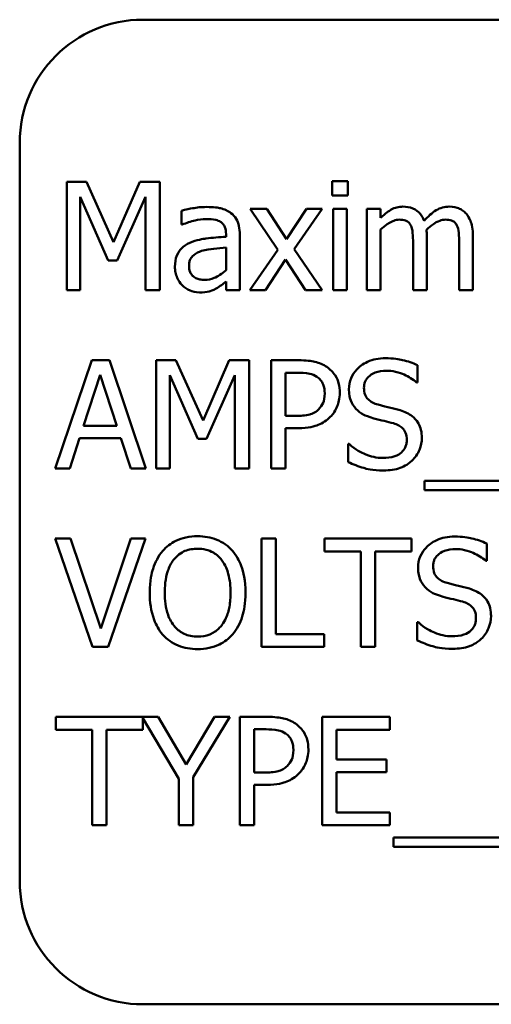
# Model space of a CAD drawing. Units: inches. Extents: x 2.2 to 96.8, y 1.1 to 75.4.
# Drawn here: x 69.5 to 69.9, y 41.3 to 42.2 of the extents above; entities that cross this region are included whole.
import ezdxf

# ---------------------------------------------------------------- set-up
doc = ezdxf.new("R2010")
doc.units = ezdxf.units.IN
doc.header["$LTSCALE"] = 4.5
doc.header["$MEASUREMENT"] = 0
doc.layers.add('Visible (ANSI)', color=7, linetype='Continuous', lineweight=50)

msp = doc.modelspace()

# ---------------------------------------------------------------- linework, layer by layer
at = {"layer": 'Visible (ANSI)'}
for p, q in [((71.19116, 42.1856), (69.61616, 42.1856)), ((69.50366, 42.0731), (69.50366, 41.3981)), ((69.54664, 42.03734), (69.54664, 41.93834)), ((69.56461, 42.03734), (69.54664, 42.03734)), ((69.58932, 41.98223), (69.56461, 42.03734)), ((69.61323, 42.03734), (69.58932, 41.98223)), ((69.63152, 42.03734), (69.61323, 42.03734)), ((69.63152, 41.93834), (69.63152, 42.03734)), ((69.80313, 42.03799), (69.78893, 42.03799)), ((69.78893, 42.03799), (69.78893, 42.02499)), ((69.80313, 42.02499), (69.80313, 42.03799)), ((69.55892, 41.93834), (69.55892, 42.02362)), ((69.55892, 42.02362), (69.58451, 41.96562)), ((69.59253, 41.96562), (69.61837, 42.02362)), ((69.61837, 42.02362), (69.61837, 41.93834)), ((69.78893, 42.02499), (69.80313, 42.02499)), ((69.72924, 42.01263), (69.71392, 42.01263)), ((69.71392, 42.01263), (69.73943, 41.97517)), ((69.74721, 41.98496), (69.72924, 42.01263)), ((69.76558, 42.01263), (69.74721, 41.98496)), ((69.75419, 41.97597), (69.77978, 42.01263)), ((69.77978, 42.01263), (69.76558, 42.01263)), ((69.80225, 42.01263), (69.78973, 42.01263)), ((69.78973, 42.01263), (69.78973, 41.93834)), ((69.80225, 41.93834), (69.80225, 42.01263)), ((69.83313, 42.01263), (69.82062, 42.01263)), ((69.82062, 42.01263), (69.82062, 41.93834)), ((69.83313, 42.00445), (69.83313, 42.01263)), ((69.65134, 42.01103), (69.65134, 41.99827)), ((69.65134, 41.99827), (69.65206, 41.99827)), ((69.69201, 41.98961), (69.69201, 41.9872)), ((69.70453, 41.93834), (69.70453, 41.98913)), ((69.83313, 41.93834), (69.83313, 41.99386)), ((69.87525, 41.93834), (69.87525, 41.98728)), ((69.91737, 41.93834), (69.91737, 41.98728)), ((69.69201, 41.97725), (69.69201, 41.95663)), ((69.86274, 41.98134), (69.86274, 41.93834)), ((69.90486, 41.98134), (69.90486, 41.93834)), ((69.73943, 41.97517), (69.71368, 41.93834)), ((69.77978, 41.93834), (69.75419, 41.97597)), ((69.58451, 41.96562), (69.59253, 41.96562)), ((69.72788, 41.93834), (69.74641, 41.96626)), ((69.74641, 41.96626), (69.76446, 41.93834)), ((69.69201, 41.94621), (69.69201, 41.93834)), ((69.54664, 41.93834), (69.55892, 41.93834)), ((69.61837, 41.93834), (69.63152, 41.93834)), ((69.69201, 41.93834), (69.70453, 41.93834)), ((69.71368, 41.93834), (69.72788, 41.93834)), ((69.76446, 41.93834), (69.77978, 41.93834)), ((69.78973, 41.93834), (69.80225, 41.93834)), ((69.82062, 41.93834), (69.83313, 41.93834)), ((69.86274, 41.93834), (69.87525, 41.93834)), ((69.90486, 41.93834), (69.91737, 41.93834)), ((69.56935, 41.87434), (69.53597, 41.77534)), ((69.58555, 41.87434), (69.56935, 41.87434)), ((69.61893, 41.77534), (69.58555, 41.87434)), ((69.62831, 41.87434), (69.62831, 41.77534)), ((69.64628, 41.87434), (69.62831, 41.87434)), ((69.67099, 41.81923), (69.64628, 41.87434)), ((69.6949, 41.87434), (69.67099, 41.81923)), ((69.71319, 41.87434), (69.6949, 41.87434)), ((69.71319, 41.77534), (69.71319, 41.87434)), ((69.75812, 41.87434), (69.73325, 41.87434)), ((69.73325, 41.87434), (69.73325, 41.77534)), ((69.86691, 41.85396), (69.86691, 41.86969)), ((69.56189, 41.81425), (69.57713, 41.86086)), ((69.57713, 41.86086), (69.59245, 41.81425)), ((69.64059, 41.77534), (69.64059, 41.86062)), ((69.64059, 41.86062), (69.66618, 41.80262)), ((69.6742, 41.80262), (69.70004, 41.86062)), ((69.70004, 41.86062), (69.70004, 41.77534)), ((69.74641, 41.82348), (69.74641, 41.86295)), ((69.74641, 41.86295), (69.75732, 41.86295)), ((69.86595, 41.85396), (69.86691, 41.85396)), ((69.75539, 41.82348), (69.74641, 41.82348)), ((69.59245, 41.81425), (69.56189, 41.81425)), ((69.74641, 41.77534), (69.74641, 41.81225)), ((69.74641, 41.81225), (69.75756, 41.81225)), ((69.54929, 41.77534), (69.55828, 41.80302)), ((69.55828, 41.80302), (69.59606, 41.80302)), ((69.59606, 41.80302), (69.60505, 41.77534)), ((69.66618, 41.80262), (69.6742, 41.80262)), ((69.80345, 41.79781), (69.80345, 41.78128)), ((69.80441, 41.79781), (69.80345, 41.79781)), ((69.53597, 41.77534), (69.54929, 41.77534)), ((69.60505, 41.77534), (69.61893, 41.77534)), ((69.62831, 41.77534), (69.64059, 41.77534)), ((69.70004, 41.77534), (69.71319, 41.77534)), ((69.73325, 41.77534), (69.74641, 41.77534)), ((69.87309, 41.76403), (69.87309, 41.75545)), ((70.91523, 41.76403), (69.87309, 41.76403)), ((69.87309, 41.75545), (70.91523, 41.75545)), ((69.55017, 41.71134), (69.53605, 41.71134)), ((69.53605, 41.71134), (69.57015, 41.61234)), ((69.57761, 41.62911), (69.55017, 41.71134)), ((69.60505, 41.71134), (69.57761, 41.62911)), ((69.58435, 41.61234), (69.61845, 41.71134)), ((69.61845, 41.71134), (69.60505, 41.71134)), ((69.72427, 41.71134), (69.72427, 41.61234)), ((69.73742, 41.71134), (69.72427, 41.71134)), ((69.73742, 41.62405), (69.73742, 41.71134)), ((69.86145, 41.71134), (69.78187, 41.71134)), ((69.78187, 41.71134), (69.78187, 41.69963)), ((69.86145, 41.69963), (69.86145, 41.71134)), ((69.93005, 41.69096), (69.93005, 41.70669)), ((69.78187, 41.69963), (69.81508, 41.69963)), ((69.81508, 41.69963), (69.81508, 41.61234)), ((69.82824, 41.69963), (69.86145, 41.69963)), ((69.82824, 41.61234), (69.82824, 41.69963)), ((69.92908, 41.69096), (69.93005, 41.69096)), ((69.86659, 41.63481), (69.86659, 41.61828)), ((69.86755, 41.63481), (69.86659, 41.63481)), ((69.78163, 41.62405), (69.73742, 41.62405)), ((69.78163, 41.61234), (69.78163, 41.62405)), ((69.57015, 41.61234), (69.58435, 41.61234)), ((69.72427, 41.61234), (69.78163, 41.61234)), ((69.81508, 41.61234), (69.82824, 41.61234)), ((69.63, 41.54834), (69.53653, 41.54834)), ((69.53653, 41.54834), (69.53653, 41.53663)), ((69.61612, 41.53663), (69.61612, 41.54712)), ((69.61612, 41.54712), (69.64885, 41.49178)), ((69.65551, 41.50478), (69.63, 41.54834)), ((69.6815, 41.54834), (69.65551, 41.50478)), ((69.66201, 41.49314), (69.69546, 41.54834)), ((69.69546, 41.54834), (69.6815, 41.54834)), ((69.72948, 41.54834), (69.70461, 41.54834)), ((69.70461, 41.54834), (69.70461, 41.44934)), ((69.84164, 41.54834), (69.7797, 41.54834)), ((69.7797, 41.54834), (69.7797, 41.44934)), ((69.84164, 41.53663), (69.84164, 41.54834)), ((69.53653, 41.53663), (69.56975, 41.53663)), ((69.56975, 41.53663), (69.56975, 41.44934)), ((69.58291, 41.44934), (69.58291, 41.53663)), ((69.58291, 41.53663), (69.61612, 41.53663)), ((69.71777, 41.49748), (69.71777, 41.53695)), ((69.71777, 41.53695), (69.72868, 41.53695)), ((69.79286, 41.50951), (69.79286, 41.53663)), ((69.79286, 41.53663), (69.84164, 41.53663)), ((69.83835, 41.50951), (69.79286, 41.50951)), ((69.83835, 41.4978), (69.83835, 41.50951)), ((69.64885, 41.49178), (69.64885, 41.44934)), ((69.66201, 41.44934), (69.66201, 41.49314)), ((69.72675, 41.49748), (69.71777, 41.49748)), ((69.79286, 41.46105), (69.79286, 41.4978)), ((69.79286, 41.4978), (69.83835, 41.4978)), ((69.71777, 41.44934), (69.71777, 41.48624)), ((69.71777, 41.48624), (69.72892, 41.48624)), ((69.84164, 41.46105), (69.79286, 41.46105)), ((69.84164, 41.44934), (69.84164, 41.46105)), ((69.56975, 41.44934), (69.58291, 41.44934)), ((69.64885, 41.44934), (69.66201, 41.44934)), ((69.70461, 41.44934), (69.71777, 41.44934)), ((69.7797, 41.44934), (69.84164, 41.44934)), ((69.84501, 41.43803), (69.84501, 41.42944)), ((70.88715, 41.43803), (69.84501, 41.43803)), ((69.84501, 41.42944), (70.88715, 41.42944)), ((69.61616, 41.2856), (71.19116, 41.2856))]:
    msp.add_line(p, q, dxfattribs=at)
for centre, start, end in [((69.61616, 42.0731), 90, 180), ((69.61616, 41.3981), 180, 270)]:
    msp.add_arc(centre, 0.1125, start, end, dxfattribs=at)
for points, knots in [([(69.67404, 42.0144), (69.66974, 42.0144), (69.66547, 42.01398), (69.65999, 42.01296), (69.65488, 42.01202), (69.65134, 42.01103)], [-0.1362292, -0.1362292, -0.1362292, -0.1362292, -0.0311534, -0.0311534, 0, 0, 0, 0]), ([(69.69643, 42.00886), (69.69504, 42.0099), (69.69356, 42.01079), (69.69038, 42.01225), (69.68872, 42.0128), (69.68491, 42.01367), (69.68102, 42.0144), (69.67404, 42.0144)], [-0.15515, -0.15515, -0.15515, -0.15515, -0.1074883, -0.1074883, -0.0590414, -0.0590414, 0, 0, 0, 0]), ([(69.85343, 42.01472), (69.85156, 42.01472), (69.84971, 42.01451), (69.84612, 42.0136), (69.84444, 42.01292), (69.84082, 42.0109), (69.8375, 42.00882), (69.83313, 42.00445)], [-0.1358397, -0.1358397, -0.1358397, -0.1358397, -0.093581, -0.093581, -0.0522732, -0.0522732, 0, 0, 0, 0]), ([(69.87285, 42.00188), (69.87229, 42.00331), (69.87162, 42.0047), (69.87007, 42.00718), (69.86922, 42.00829), (69.86749, 42.01002), (69.86567, 42.0117), (69.85959, 42.01421), (69.85655, 42.01472), (69.85343, 42.01472)], [-0.1373709, -0.1373709, -0.1373709, -0.1373709, -0.0946094, -0.0946094, -0.0556708, -0.0556708, -0.0263703, -0.0263703, 0, 0, 0, 0]), ([(69.89555, 42.01472), (69.8935, 42.01472), (69.89149, 42.01446), (69.88754, 42.01335), (69.88567, 42.01253), (69.87974, 42.00894), (69.87611, 42.00551), (69.87285, 42.00188)], [-0.0760541, -0.0760541, -0.0760541, -0.0760541, -0.05870892, -0.05870892, -0.04133248, -0.04133248, 0, 0, 0, 0]), ([(69.91111, 42.00838), (69.91018, 42.00947), (69.90913, 42.01045), (69.90683, 42.01209), (69.9056, 42.01274), (69.90277, 42.01381), (69.89994, 42.01472), (69.89555, 42.01472)], [-0.1018277, -0.1018277, -0.1018277, -0.1018277, -0.0690853, -0.0690853, -0.0372049, -0.0372049, 0, 0, 0, 0]), ([(69.65206, 41.99827), (69.65585, 41.99988), (69.65975, 42.00116), (69.66664, 42.00267), (69.67039, 42.00333), (69.67396, 42.00333)], [-0.07265039, -0.07265039, -0.07265039, -0.07265039, -0.03025474, -0.03025474, 0, 0, 0, 0]), ([(69.67396, 42.00333), (69.67672, 42.00333), (69.68015, 42.00313), (69.68416, 42.00223), (69.68564, 42.00168), (69.68696, 42.00084)], [-0.03475124, -0.03475124, -0.03475124, -0.03475124, -0.0132719, -0.0132719, 0, 0, 0, 0]), ([(69.70453, 41.98913), (69.70453, 41.9918), (69.70431, 41.99455), (69.70321, 41.99939), (69.70243, 42.00152), (69.70001, 42.00561), (69.6984, 42.00739), (69.69643, 42.00886)], [-0.06282077, -0.06282077, -0.06282077, -0.06282077, -0.04017341, -0.04017341, -0.02080948, -0.02080948, 0, 0, 0, 0]), ([(69.91737, 41.98728), (69.91737, 41.99454), (69.91625, 41.99876), (69.91416, 42.00409), (69.91286, 42.0064), (69.91111, 42.00838)], [-0.04846664, -0.04846664, -0.04846664, -0.04846664, -0.02239453, -0.02239453, 0, 0, 0, 0]), ([(69.68696, 42.00084), (69.68787, 42.00027), (69.68866, 41.99957), (69.68987, 41.9981), (69.69052, 41.99715), (69.69175, 41.99402), (69.69201, 41.99183), (69.69201, 41.98961)], [-0.04830264, -0.04830264, -0.04830264, -0.04830264, -0.03164599, -0.03164599, -0.01879053, -0.01879053, 0, 0, 0, 0]), ([(69.83313, 41.99386), (69.83497, 41.9956), (69.83694, 41.9972), (69.84225, 42.00081), (69.84444, 42.00164), (69.84674, 42.00248), (69.84846, 42.00285), (69.85022, 42.00285)], [-0.02456904, -0.02456904, -0.02456904, -0.02456904, -0.02074905, -0.02074905, -0.01487684, -0.01487684, 0, 0, 0, 0]), ([(69.85022, 42.00285), (69.85218, 42.00285), (69.85413, 42.00264), (69.85644, 42.00182), (69.85752, 42.00136), (69.85946, 41.99964), (69.86014, 41.99869), (69.86065, 41.99763)], [-0.05211046, -0.05211046, -0.05211046, -0.05211046, -0.02196912, -0.02196912, -0.00999116, -0.00999116, 0, 0, 0, 0]), ([(69.86065, 41.99763), (69.86156, 41.99592), (69.86209, 41.99358), (69.86263, 41.98769), (69.86274, 41.98452), (69.86274, 41.98134)], [-0.05002783, -0.05002783, -0.05002783, -0.05002783, -0.02685442, -0.02685442, 0, 0, 0, 0]), ([(69.87501, 41.99362), (69.87694, 41.99548), (69.87904, 41.99726), (69.88279, 41.9998), (69.88488, 42.00106), (69.88888, 42.00248), (69.8906, 42.00285), (69.89234, 42.00285)], [-0.06668738, -0.06668738, -0.06668738, -0.06668738, -0.0359382, -0.0359382, -0.01477227, -0.01477227, 0, 0, 0, 0]), ([(69.89234, 42.00285), (69.8943, 42.00285), (69.89625, 42.00264), (69.89856, 42.00182), (69.89963, 42.00136), (69.90158, 41.99964), (69.90226, 41.99869), (69.90277, 41.99763)], [-0.05211046, -0.05211046, -0.05211046, -0.05211046, -0.02196912, -0.02196912, -0.00999116, -0.00999116, 0, 0, 0, 0]), ([(69.90277, 41.99763), (69.90368, 41.99592), (69.9042, 41.99358), (69.90474, 41.98769), (69.90486, 41.98452), (69.90486, 41.98134)], [-0.05002783, -0.05002783, -0.05002783, -0.05002783, -0.02685442, -0.02685442, 0, 0, 0, 0]), ([(69.69201, 41.9872), (69.68591, 41.98685), (69.67971, 41.98633), (69.6713, 41.98526), (69.66503, 41.98442), (69.65888, 41.98159)], [-0.2058434, -0.2058434, -0.2058434, -0.2058434, -0.0573549, -0.0573549, 0, 0, 0, 0]), ([(69.87525, 41.98728), (69.87525, 41.98847), (69.87523, 41.98975), (69.87515, 41.9913), (69.87509, 41.99248), (69.87501, 41.99362)], [-0.04063829, -0.04063829, -0.04063829, -0.04063829, -0.00964737, -0.00964737, 0, 0, 0, 0]), ([(69.65888, 41.98159), (69.65608, 41.98035), (69.65346, 41.97871), (69.65013, 41.97534), (69.64843, 41.97331), (69.64583, 41.96684), (69.64532, 41.96334), (69.64532, 41.95984)], [-0.1126141, -0.1126141, -0.1126141, -0.1126141, -0.0589481, -0.0589481, -0.0296329, -0.0296329, 0, 0, 0, 0]), ([(69.66971, 41.9742), (69.67388, 41.97546), (69.67773, 41.97587), (69.68429, 41.97653), (69.68844, 41.97693), (69.69201, 41.97725)], [-0.05617787, -0.05617787, -0.05617787, -0.05617787, -0.03035877, -0.03035877, 0, 0, 0, 0]), ([(69.65824, 41.96073), (69.65824, 41.96189), (69.65834, 41.96305), (69.65882, 41.9652), (69.65917, 41.96618), (69.66014, 41.96798), (69.66094, 41.96914), (69.6647, 41.97223), (69.66712, 41.97341), (69.66971, 41.9742)], [-0.08157426, -0.08157426, -0.08157426, -0.08157426, -0.06033028, -0.06033028, -0.04119868, -0.04119868, -0.02290393, -0.02290393, 0, 0, 0, 0]), ([(69.64532, 41.95984), (69.64532, 41.95805), (69.6455, 41.95627), (69.64624, 41.95277), (69.64679, 41.9511), (69.64859, 41.94703), (69.65002, 41.94477), (69.6519, 41.94284)], [-0.05267516, -0.05267516, -0.05267516, -0.05267516, -0.03770088, -0.03770088, -0.02279889, -0.02279889, 0, 0, 0, 0]), ([(69.67236, 41.94781), (69.67092, 41.94781), (69.66945, 41.94792), (69.6668, 41.94842), (69.66559, 41.94879), (69.66298, 41.95004), (69.66199, 41.95087), (69.66038, 41.95255), (69.65968, 41.9537), (69.65849, 41.95679), (69.65824, 41.95878), (69.65824, 41.96073)], [-0.04943679, -0.04943679, -0.04943679, -0.04943679, -0.04231527, -0.04231527, -0.03615188, -0.03615188, -0.02802791, -0.02802791, -0.01646665, -0.01646665, 0, 0, 0, 0]), ([(69.69201, 41.95663), (69.68834, 41.95332), (69.6844, 41.95082), (69.67844, 41.94834), (69.67544, 41.94781), (69.67236, 41.94781)], [-0.05466897, -0.05466897, -0.05466897, -0.05466897, -0.02611451, -0.02611451, 0, 0, 0, 0]), ([(69.6519, 41.94284), (69.654, 41.94074), (69.65642, 41.93913), (69.66106, 41.93719), (69.66399, 41.93626), (69.66787, 41.93626)], [-0.08019114, -0.08019114, -0.08019114, -0.08019114, -0.03285567, -0.03285567, 0, 0, 0, 0]), ([(69.68295, 41.93987), (69.6847, 41.94074), (69.68638, 41.94187), (69.68928, 41.94413), (69.69063, 41.94519), (69.69201, 41.94621)], [-0.03112747, -0.03112747, -0.03112747, -0.03112747, -0.01453668, -0.01453668, 0, 0, 0, 0]), ([(69.66787, 41.93626), (69.67115, 41.93626), (69.67427, 41.93649), (69.67754, 41.93747), (69.67977, 41.93816), (69.68295, 41.93987)], [-0.1029357, -0.1029357, -0.1029357, -0.1029357, -0.0305391, -0.0305391, 0, 0, 0, 0]), ([(69.78403, 41.86816), (69.78073, 41.87046), (69.77704, 41.87198), (69.76988, 41.87366), (69.76519, 41.87434), (69.75812, 41.87434)], [-0.1321592, -0.1321592, -0.1321592, -0.1321592, -0.059824, -0.059824, 0, 0, 0, 0]), ([(69.79583, 41.8445), (69.79583, 41.84748), (69.79552, 41.85049), (69.79422, 41.85531), (69.79332, 41.85779), (69.78955, 41.8636), (69.78703, 41.86612), (69.78403, 41.86816)], [-0.09991758, -0.09991758, -0.09991758, -0.09991758, -0.05861839, -0.05861839, -0.03073284, -0.03073284, 0, 0, 0, 0]), ([(69.83747, 41.87611), (69.83458, 41.87611), (69.83168, 41.87587), (69.82623, 41.87478), (69.82368, 41.874), (69.81663, 41.8708), (69.81348, 41.86808), (69.80919, 41.86361), (69.80737, 41.86095), (69.80477, 41.85469), (69.80417, 41.85129), (69.80417, 41.84779)], [-0.1093444, -0.1093444, -0.1093444, -0.1093444, -0.0952092, -0.0952092, -0.0821326, -0.0821326, -0.0573252, -0.0573252, -0.029653, -0.029653, 0, 0, 0, 0]), ([(69.86691, 41.86969), (69.86254, 41.87184), (69.85794, 41.8734), (69.85002, 41.87517), (69.84474, 41.87611), (69.83747, 41.87611)], [-0.1541263, -0.1541263, -0.1541263, -0.1541263, -0.0616344, -0.0616344, 0, 0, 0, 0]), ([(69.75732, 41.86295), (69.76015, 41.86295), (69.7647, 41.86282), (69.77076, 41.86139), (69.77297, 41.86051), (69.77497, 41.85918)], [-0.05275037, -0.05275037, -0.05275037, -0.05275037, -0.02028635, -0.02028635, 0, 0, 0, 0]), ([(69.77497, 41.85918), (69.77625, 41.85833), (69.77739, 41.85732), (69.77933, 41.85496), (69.78009, 41.85368), (69.78172, 41.84969), (69.78211, 41.84688), (69.78211, 41.8441)], [-0.04951575, -0.04951575, -0.04951575, -0.04951575, -0.03645757, -0.03645757, -0.02356741, -0.02356741, 0, 0, 0, 0]), ([(69.81789, 41.84915), (69.81789, 41.85015), (69.81798, 41.85114), (69.81835, 41.85305), (69.81863, 41.85396), (69.81972, 41.85648), (69.82076, 41.85791), (69.82349, 41.86053), (69.82545, 41.86193), (69.83137, 41.86425), (69.83489, 41.86472), (69.83835, 41.86472)], [-0.1004084, -0.1004084, -0.1004084, -0.1004084, -0.0880118, -0.0880118, -0.0762182, -0.0762182, -0.0538641, -0.0538641, -0.0293046, -0.0293046, 0, 0, 0, 0]), ([(69.83835, 41.86472), (69.84113, 41.86472), (69.84389, 41.86443), (69.85014, 41.86308), (69.8528, 41.86197), (69.8586, 41.85937), (69.86262, 41.85701), (69.86595, 41.85396)], [-0.06605434, -0.06605434, -0.06605434, -0.06605434, -0.05390348, -0.05390348, -0.03820727, -0.03820727, 0, 0, 0, 0]), ([(69.78211, 41.8441), (69.78211, 41.84002), (69.78139, 41.83732), (69.77967, 41.83315), (69.77824, 41.83116), (69.77649, 41.82942)], [-0.03816856, -0.03816856, -0.03816856, -0.03816856, -0.02089117, -0.02089117, 0, 0, 0, 0]), ([(69.78716, 41.82252), (69.78854, 41.82387), (69.78975, 41.82535), (69.7919, 41.82865), (69.7928, 41.83044), (69.7947, 41.83524), (69.79583, 41.8393), (69.79583, 41.8445)], [-0.09888028, -0.09888028, -0.09888028, -0.09888028, -0.07200461, -0.07200461, -0.04403802, -0.04403802, 0, 0, 0, 0]), ([(69.80417, 41.84779), (69.80417, 41.84247), (69.80524, 41.83919), (69.80698, 41.83468), (69.80853, 41.83212), (69.81059, 41.8299)], [-0.04090861, -0.04090861, -0.04090861, -0.04090861, -0.025696, -0.025696, 0, 0, 0, 0]), ([(69.83081, 41.83375), (69.82901, 41.83423), (69.82724, 41.83488), (69.82415, 41.83655), (69.82282, 41.83751), (69.82078, 41.83959), (69.81975, 41.84088), (69.81819, 41.84481), (69.81789, 41.84699), (69.81789, 41.84915)], [-0.08359677, -0.08359677, -0.08359677, -0.08359677, -0.05819138, -0.05819138, -0.03574644, -0.03574644, -0.01829899, -0.01829899, 0, 0, 0, 0]), ([(69.8511, 41.82853), (69.84793, 41.82948), (69.84424, 41.83042), (69.83995, 41.83144), (69.835, 41.83262), (69.83081, 41.83375)], [-0.1450897, -0.1450897, -0.1450897, -0.1450897, -0.036773, -0.036773, 0, 0, 0, 0]), ([(69.77649, 41.82942), (69.77542, 41.82829), (69.7742, 41.82734), (69.77099, 41.8255), (69.76927, 41.825), (69.76457, 41.82378), (69.7599, 41.82348), (69.75539, 41.82348)], [-0.05420254, -0.05420254, -0.05420254, -0.05420254, -0.04746207, -0.04746207, -0.03817625, -0.03817625, 0, 0, 0, 0]), ([(69.81059, 41.8299), (69.81267, 41.8277), (69.81507, 41.82593), (69.81913, 41.82387), (69.82208, 41.82245), (69.82696, 41.82115)], [-0.1272227, -0.1272227, -0.1272227, -0.1272227, -0.0426875, -0.0426875, 0, 0, 0, 0]), ([(69.87076, 41.80358), (69.87076, 41.80594), (69.87053, 41.8083), (69.86947, 41.81272), (69.8687, 41.81474), (69.86587, 41.81979), (69.86371, 41.82183), (69.85883, 41.82563), (69.85498, 41.82734), (69.8511, 41.82853)], [-0.07493726, -0.07493726, -0.07493726, -0.07493726, -0.06319216, -0.06319216, -0.05233726, -0.05233726, -0.0343453, -0.0343453, 0, 0, 0, 0]), ([(69.75756, 41.81225), (69.76758, 41.81225), (69.77302, 41.814), (69.78021, 41.81692), (69.78394, 41.81934), (69.78716, 41.82252)], [-0.06579675, -0.06579675, -0.06579675, -0.06579675, -0.03830714, -0.03830714, 0, 0, 0, 0]), ([(69.82696, 41.82115), (69.82995, 41.82039), (69.83344, 41.81953), (69.83927, 41.81817), (69.84207, 41.81744), (69.84485, 41.81666)], [-0.05071349, -0.05071349, -0.05071349, -0.05071349, -0.02443769, -0.02443769, 0, 0, 0, 0]), ([(69.84485, 41.81666), (69.84652, 41.81617), (69.84819, 41.81554), (69.85103, 41.81399), (69.85225, 41.81312), (69.85413, 41.8112), (69.85516, 41.8099), (69.85674, 41.80592), (69.85704, 41.8037), (69.85704, 41.8015)], [-0.08413383, -0.08413383, -0.08413383, -0.08413383, -0.05834379, -0.05834379, -0.03625021, -0.03625021, -0.01863148, -0.01863148, 0, 0, 0, 0]), ([(69.83498, 41.78497), (69.82952, 41.78497), (69.82419, 41.78627), (69.81569, 41.78975), (69.81013, 41.79244), (69.80441, 41.79781)], [-0.1639306, -0.1639306, -0.1639306, -0.1639306, -0.0664327, -0.0664327, 0, 0, 0, 0]), ([(69.85704, 41.8015), (69.85704, 41.80028), (69.85693, 41.79907), (69.85644, 41.79677), (69.85609, 41.79569), (69.85475, 41.79289), (69.85357, 41.79136), (69.85078, 41.78886), (69.84892, 41.78757), (69.84259, 41.78536), (69.83867, 41.78497), (69.83498, 41.78497)], [-0.1179431, -0.1179431, -0.1179431, -0.1179431, -0.1006953, -0.1006953, -0.0844436, -0.0844436, -0.0566075, -0.0566075, -0.0312438, -0.0312438, 0, 0, 0, 0]), ([(69.86177, 41.78256), (69.86325, 41.78392), (69.86455, 41.78543), (69.86683, 41.78879), (69.86778, 41.7906), (69.87, 41.79607), (69.87076, 41.79975), (69.87076, 41.80358)], [-0.0670564, -0.0670564, -0.0670564, -0.0670564, -0.0499753, -0.0499753, -0.03242129, -0.03242129, 0, 0, 0, 0]), ([(69.80345, 41.78128), (69.80803, 41.77907), (69.81278, 41.77727), (69.81979, 41.77519), (69.82544, 41.77358), (69.83594, 41.77358)], [-0.2909486, -0.2909486, -0.2909486, -0.2909486, -0.0889231, -0.0889231, 0, 0, 0, 0]), ([(69.83594, 41.77358), (69.84128, 41.77358), (69.84656, 41.77418), (69.85304, 41.77668), (69.85728, 41.77845), (69.86177, 41.78256)], [-0.1657643, -0.1657643, -0.1657643, -0.1657643, -0.0515379, -0.0515379, 0, 0, 0, 0]), ([(69.66602, 41.71343), (69.66247, 41.71343), (69.65892, 41.7131), (69.65218, 41.71165), (69.64905, 41.71059), (69.64149, 41.7069), (69.63753, 41.70386), (69.63417, 41.70003)], [-0.1011013, -0.1011013, -0.1011013, -0.1011013, -0.0712127, -0.0712127, -0.0431117, -0.0431117, 0, 0, 0, 0]), ([(69.69795, 41.70003), (69.69601, 41.70222), (69.69385, 41.70416), (69.68852, 41.70792), (69.68569, 41.7093), (69.67805, 41.71248), (69.67208, 41.71343), (69.66602, 41.71343)], [-0.08528329, -0.08528329, -0.08528329, -0.08528329, -0.07006049, -0.07006049, -0.05129618, -0.05129618, 0, 0, 0, 0]), ([(69.9006, 41.71311), (69.89771, 41.71311), (69.89482, 41.71286), (69.88937, 41.71178), (69.88682, 41.711), (69.87977, 41.7078), (69.87662, 41.70508), (69.87233, 41.70061), (69.87051, 41.69794), (69.86791, 41.69169), (69.86731, 41.68829), (69.86731, 41.68479)], [-0.1093444, -0.1093444, -0.1093444, -0.1093444, -0.0952092, -0.0952092, -0.0821326, -0.0821326, -0.0573252, -0.0573252, -0.029653, -0.029653, 0, 0, 0, 0]), ([(69.93005, 41.70669), (69.92568, 41.70884), (69.92108, 41.7104), (69.91316, 41.71217), (69.90788, 41.71311), (69.9006, 41.71311)], [-0.1541263, -0.1541263, -0.1541263, -0.1541263, -0.0616344, -0.0616344, 0, 0, 0, 0]), ([(69.63417, 41.70003), (69.63016, 41.69523), (69.62733, 41.68969), (69.62419, 41.68008), (69.6223, 41.67308), (69.6223, 41.66184)], [-0.2494762, -0.2494762, -0.2494762, -0.2494762, -0.095158, -0.095158, 0, 0, 0, 0]), ([(69.64412, 41.69177), (69.64553, 41.69359), (69.64713, 41.69526), (69.651, 41.69831), (69.65294, 41.69931), (69.65818, 41.70146), (69.66215, 41.70204), (69.6661, 41.70204)], [-0.06071472, -0.06071472, -0.06071472, -0.06071472, -0.04797352, -0.04797352, -0.03348222, -0.03348222, 0, 0, 0, 0]), ([(69.6661, 41.70204), (69.66868, 41.70204), (69.67125, 41.70177), (69.6761, 41.70056), (69.67836, 41.69968), (69.68342, 41.69676), (69.68592, 41.69449), (69.688, 41.69177)], [-0.07141446, -0.07141446, -0.07141446, -0.07141446, -0.0495149, -0.0495149, -0.02902704, -0.02902704, 0, 0, 0, 0]), ([(69.70982, 41.66184), (69.70982, 41.67304), (69.7079, 41.68078), (69.70397, 41.69127), (69.70142, 41.69597), (69.69795, 41.70003)], [-0.09488789, -0.09488789, -0.09488789, -0.09488789, -0.04520668, -0.04520668, 0, 0, 0, 0]), ([(69.88103, 41.68615), (69.88103, 41.68715), (69.88112, 41.68814), (69.88149, 41.69005), (69.88177, 41.69095), (69.88286, 41.69347), (69.8839, 41.69491), (69.88662, 41.69753), (69.88858, 41.69893), (69.89451, 41.70125), (69.89803, 41.70171), (69.90149, 41.70171)], [-0.1004084, -0.1004084, -0.1004084, -0.1004084, -0.0880118, -0.0880118, -0.0762182, -0.0762182, -0.0538641, -0.0538641, -0.0293046, -0.0293046, 0, 0, 0, 0]), ([(69.90149, 41.70171), (69.90427, 41.70171), (69.90703, 41.70143), (69.91327, 41.70007), (69.91594, 41.69897), (69.92174, 41.69637), (69.92576, 41.69401), (69.92908, 41.69096)], [-0.06605434, -0.06605434, -0.06605434, -0.06605434, -0.05390348, -0.05390348, -0.03820727, -0.03820727, 0, 0, 0, 0]), ([(69.63602, 41.66184), (69.63602, 41.66701), (69.63647, 41.67449), (69.64011, 41.68531), (69.64179, 41.68877), (69.64412, 41.69177)], [-0.09673999, -0.09673999, -0.09673999, -0.09673999, -0.032128, -0.032128, 0, 0, 0, 0]), ([(69.688, 41.69177), (69.6915, 41.68725), (69.69317, 41.6821), (69.69555, 41.67362), (69.69611, 41.66764), (69.69611, 41.66184)], [-0.07444727, -0.07444727, -0.07444727, -0.07444727, -0.04908157, -0.04908157, 0, 0, 0, 0]), ([(69.86731, 41.68479), (69.86731, 41.67947), (69.86838, 41.67619), (69.87012, 41.67168), (69.87166, 41.66912), (69.87373, 41.6669)], [-0.04090861, -0.04090861, -0.04090861, -0.04090861, -0.025696, -0.025696, 0, 0, 0, 0]), ([(69.89395, 41.67075), (69.89215, 41.67123), (69.89038, 41.67188), (69.88729, 41.67355), (69.88596, 41.6745), (69.88392, 41.67659), (69.88289, 41.67788), (69.88133, 41.68181), (69.88103, 41.68399), (69.88103, 41.68615)], [-0.08359677, -0.08359677, -0.08359677, -0.08359677, -0.05819138, -0.05819138, -0.03574644, -0.03574644, -0.01829899, -0.01829899, 0, 0, 0, 0]), ([(69.91424, 41.66553), (69.91107, 41.66648), (69.90738, 41.66742), (69.90309, 41.66844), (69.89814, 41.66962), (69.89395, 41.67075)], [-0.1450897, -0.1450897, -0.1450897, -0.1450897, -0.036773, -0.036773, 0, 0, 0, 0]), ([(69.6223, 41.66184), (69.6223, 41.6534), (69.62339, 41.6449), (69.6282, 41.63217), (69.6307, 41.62765), (69.63409, 41.62373)], [-0.1152625, -0.1152625, -0.1152625, -0.1152625, -0.0438146, -0.0438146, 0, 0, 0, 0]), ([(69.6661, 41.62165), (69.66392, 41.62165), (69.66175, 41.62184), (69.65762, 41.6227), (69.65568, 41.62334), (69.65066, 41.62569), (69.64792, 41.62779), (69.64239, 41.63388), (69.64039, 41.63775), (69.63676, 41.6479), (69.63602, 41.65506), (69.63602, 41.66184)], [-0.1462197, -0.1462197, -0.1462197, -0.1462197, -0.1306935, -0.1306935, -0.116089, -0.116089, -0.0910788, -0.0910788, -0.0574303, -0.0574303, 0, 0, 0, 0]), ([(69.69611, 41.66184), (69.69611, 41.65759), (69.69582, 41.65325), (69.69442, 41.64549), (69.69343, 41.64194), (69.6898, 41.63387), (69.68727, 41.63096), (69.68303, 41.62681), (69.68032, 41.62498), (69.6737, 41.62225), (69.66993, 41.62165), (69.6661, 41.62165)], [-0.1159148, -0.1159148, -0.1159148, -0.1159148, -0.0979655, -0.0979655, -0.0826338, -0.0826338, -0.0606249, -0.0606249, -0.0324298, -0.0324298, 0, 0, 0, 0]), ([(69.69795, 41.62373), (69.69993, 41.62599), (69.70162, 41.62846), (69.70459, 41.63395), (69.70581, 41.63697), (69.70837, 41.64517), (69.70982, 41.65226), (69.70982, 41.66184)], [-0.1756409, -0.1756409, -0.1756409, -0.1756409, -0.1301788, -0.1301788, -0.0811273, -0.0811273, 0, 0, 0, 0]), ([(69.87373, 41.6669), (69.87581, 41.6647), (69.87821, 41.66292), (69.88227, 41.66087), (69.88522, 41.65945), (69.89009, 41.65815)], [-0.1272227, -0.1272227, -0.1272227, -0.1272227, -0.0426875, -0.0426875, 0, 0, 0, 0]), ([(69.9339, 41.64058), (69.9339, 41.64294), (69.93367, 41.6453), (69.93261, 41.64971), (69.93184, 41.65174), (69.929, 41.65679), (69.92685, 41.65883), (69.92197, 41.66263), (69.91812, 41.66434), (69.91424, 41.66553)], [-0.07493726, -0.07493726, -0.07493726, -0.07493726, -0.06319216, -0.06319216, -0.05233726, -0.05233726, -0.0343453, -0.0343453, 0, 0, 0, 0]), ([(69.89009, 41.65815), (69.89308, 41.65739), (69.89658, 41.65652), (69.90241, 41.65517), (69.90521, 41.65444), (69.90798, 41.65366)], [-0.05071349, -0.05071349, -0.05071349, -0.05071349, -0.02443769, -0.02443769, 0, 0, 0, 0]), ([(69.90798, 41.65366), (69.90966, 41.65317), (69.91132, 41.65254), (69.91416, 41.65099), (69.91539, 41.65012), (69.91726, 41.6482), (69.9183, 41.6469), (69.91988, 41.64292), (69.92018, 41.6407), (69.92018, 41.6385)], [-0.08413383, -0.08413383, -0.08413383, -0.08413383, -0.05834379, -0.05834379, -0.03625021, -0.03625021, -0.01863148, -0.01863148, 0, 0, 0, 0]), ([(69.89812, 41.62197), (69.89265, 41.62197), (69.88733, 41.62327), (69.87883, 41.62675), (69.87327, 41.62944), (69.86755, 41.63481)], [-0.1639306, -0.1639306, -0.1639306, -0.1639306, -0.0664327, -0.0664327, 0, 0, 0, 0]), ([(69.92018, 41.6385), (69.92018, 41.63728), (69.92007, 41.63607), (69.91958, 41.63377), (69.91922, 41.63269), (69.91789, 41.62989), (69.91671, 41.62836), (69.91392, 41.62586), (69.91205, 41.62457), (69.90573, 41.62236), (69.90181, 41.62197), (69.89812, 41.62197)], [-0.1179431, -0.1179431, -0.1179431, -0.1179431, -0.1006953, -0.1006953, -0.0844436, -0.0844436, -0.0566075, -0.0566075, -0.0312438, -0.0312438, 0, 0, 0, 0]), ([(69.92491, 41.61956), (69.92638, 41.62092), (69.92768, 41.62243), (69.92997, 41.62579), (69.93092, 41.6276), (69.93314, 41.63307), (69.9339, 41.63675), (69.9339, 41.64058)], [-0.0670564, -0.0670564, -0.0670564, -0.0670564, -0.0499753, -0.0499753, -0.03242129, -0.03242129, 0, 0, 0, 0]), ([(69.63409, 41.62373), (69.63604, 41.62152), (69.6382, 41.61954), (69.64288, 41.61616), (69.6454, 41.61474), (69.65386, 41.61121), (69.6599, 41.61026), (69.66602, 41.61026)], [-0.1044772, -0.1044772, -0.1044772, -0.1044772, -0.0775768, -0.0775768, -0.0518289, -0.0518289, 0, 0, 0, 0]), ([(69.66602, 41.61026), (69.66955, 41.61026), (69.67307, 41.61058), (69.67976, 41.61201), (69.68297, 41.61306), (69.69058, 41.61676), (69.69455, 41.61989), (69.69795, 41.62373)], [-0.1016806, -0.1016806, -0.1016806, -0.1016806, -0.0715972, -0.0715972, -0.0434775, -0.0434775, 0, 0, 0, 0]), ([(69.86659, 41.61828), (69.87116, 41.61607), (69.87592, 41.61427), (69.88293, 41.61218), (69.88858, 41.61058), (69.89908, 41.61058)], [-0.2909486, -0.2909486, -0.2909486, -0.2909486, -0.0889231, -0.0889231, 0, 0, 0, 0]), ([(69.89908, 41.61058), (69.90442, 41.61058), (69.9097, 41.61118), (69.91617, 41.61368), (69.92042, 41.61545), (69.92491, 41.61956)], [-0.1657643, -0.1657643, -0.1657643, -0.1657643, -0.0515379, -0.0515379, 0, 0, 0, 0]), ([(69.75539, 41.54216), (69.75209, 41.54446), (69.7484, 41.54598), (69.74124, 41.54765), (69.73655, 41.54834), (69.72948, 41.54834)], [-0.1321592, -0.1321592, -0.1321592, -0.1321592, -0.059824, -0.059824, 0, 0, 0, 0]), ([(69.72868, 41.53695), (69.73151, 41.53695), (69.73606, 41.53682), (69.74212, 41.53539), (69.74433, 41.53451), (69.74633, 41.53318)], [-0.05275037, -0.05275037, -0.05275037, -0.05275037, -0.02028635, -0.02028635, 0, 0, 0, 0]), ([(69.76719, 41.5185), (69.76719, 41.52148), (69.76688, 41.52449), (69.76558, 41.52931), (69.76468, 41.53179), (69.76091, 41.5376), (69.75839, 41.54012), (69.75539, 41.54216)], [-0.09991758, -0.09991758, -0.09991758, -0.09991758, -0.05861839, -0.05861839, -0.03073284, -0.03073284, 0, 0, 0, 0]), ([(69.74633, 41.53318), (69.74761, 41.53233), (69.74875, 41.53132), (69.75069, 41.52896), (69.75145, 41.52768), (69.75308, 41.52369), (69.75347, 41.52088), (69.75347, 41.5181)], [-0.04951575, -0.04951575, -0.04951575, -0.04951575, -0.03645757, -0.03645757, -0.02356741, -0.02356741, 0, 0, 0, 0]), ([(69.75347, 41.5181), (69.75347, 41.51402), (69.75275, 41.51132), (69.75103, 41.50715), (69.7496, 41.50516), (69.74785, 41.50341)], [-0.03816856, -0.03816856, -0.03816856, -0.03816856, -0.02089117, -0.02089117, 0, 0, 0, 0]), ([(69.75852, 41.49651), (69.7599, 41.49786), (69.76111, 41.49935), (69.76326, 41.50265), (69.76416, 41.50444), (69.76606, 41.50924), (69.76719, 41.51329), (69.76719, 41.5185)], [-0.09888028, -0.09888028, -0.09888028, -0.09888028, -0.07200461, -0.07200461, -0.04403802, -0.04403802, 0, 0, 0, 0]), ([(69.74785, 41.50341), (69.74678, 41.50229), (69.74556, 41.50134), (69.74235, 41.4995), (69.74063, 41.499), (69.73593, 41.49778), (69.73126, 41.49748), (69.72675, 41.49748)], [-0.05420254, -0.05420254, -0.05420254, -0.05420254, -0.04746207, -0.04746207, -0.03817625, -0.03817625, 0, 0, 0, 0]), ([(69.72892, 41.48624), (69.73893, 41.48624), (69.74437, 41.48799), (69.75157, 41.49092), (69.7553, 41.49334), (69.75852, 41.49651)], [-0.06579675, -0.06579675, -0.06579675, -0.06579675, -0.03830714, -0.03830714, 0, 0, 0, 0])]:
    msp.add_open_spline(points, degree=3, knots=knots, dxfattribs=at)

doc.saveas('drawing.dxf')
